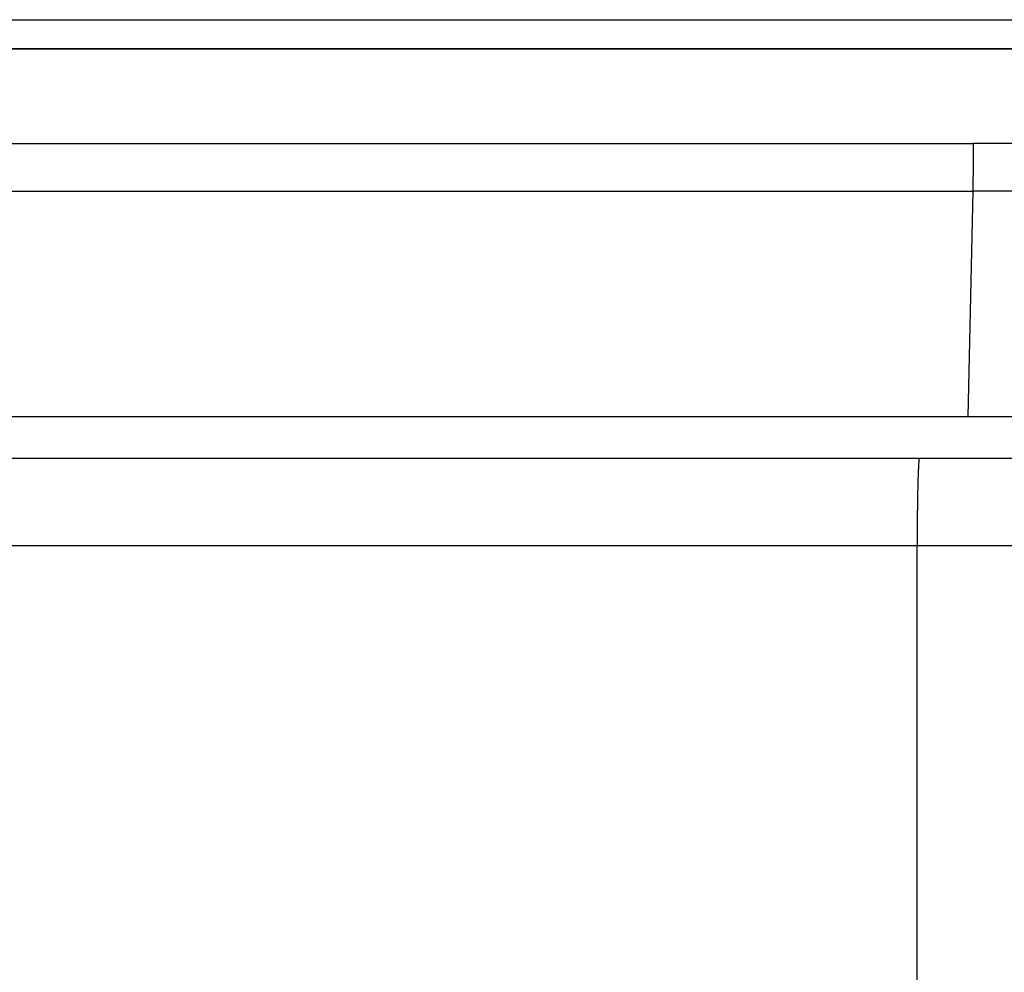
# Model space of a CAD drawing. Units: millimetres. Extents: x 214 to 769, y -7 to 394.
# Drawn here: x 594 to 611, y 138 to 155 of the extents above; entities that cross this region are included whole.
import ezdxf

# ---------------------------------------------------------------- set-up
doc = ezdxf.new("R2010")
doc.units = ezdxf.units.MM
doc.layers.add('1', color=7, linetype='Continuous')
doc.styles.add('CONVERTER_14', font='simplex.shx', dxfattribs={"width": 0.95})
doc.dimstyles.new('ME10_DIM_19', dxfattribs={"dimtxt": 6, "dimasz": 6, "dimexe": 2, "dimexo": 1, "dimgap": 4, "dimtad": 1, "dimzin": 12, "dimdsep": 46, "dimtxsty": 'CONVERTER_14', "dimsah": 1, "dimcen": 0.09, "dimclrd": 2, "dimclre": 2, "dimclrt": 4, "dimadec": 0, "dimazin": 0, "dimtfac": 1, "dimtdec": 4, "dimtix": 1, "dimtmove": 0, "dimatfit": 3, "dimfxl": 1, "dimtolj": 1, "dimtzin": 0, "dimarcsym": 0})

# ---------------------------------------------------------------- blocks, each defined once
blk = doc.blocks.new('*D18')
at = {"layer": '1', "color": 2, "linetype": 'Continuous'}
for p, q in [((561.421, 151.421), (561.421, 87.078)), ((627.432, 151.421), (627.432, 87.078)), ((627.432, 89.078), (561.421, 89.078))]:
    blk.add_line(p, q, dxfattribs=at)
at = {"layer": '1', "color": 2}
for points in [[(567.421, 89.868), (567.421, 88.288), (561.421, 89.078)], [(621.432, 88.288), (621.432, 89.868), (627.432, 89.078)]]:
    blk.add_solid(points, dxfattribs=at)
at = {"layer": '1', "color": 4, "insert": (589.926, 93.078), "char_height": 6, "attachment_point": 7, "rotation": 0.0003, "line_spacing_factor": 0.60024, "style": 'CONVERTER_14'}
blk.add_mtext('66', dxfattribs=at)

msp = doc.modelspace()

# ---------------------------------------------------------------- linework, layer by layer
at = {"color": 7, "linetype": 'Continuous'}
for p, q in [((568.921, 154.506), (594.426, 154.506)), ((594.426, 154.506), (619.932, 154.506)), ((568.921, 154.006), (594.426, 154.006)), ((594.426, 154.006), (574.926, 154.006)), ((594.426, 154.006), (619.932, 154.006)), ((613.926, 154.006), (594.426, 154.006)), ((579.706, 147.006), (594.426, 147.006)), ((594.426, 147.006), (609.147, 147.006)), ((609.147, 147.006), (615.461, 147.006))]:
    msp.add_line(p, q, dxfattribs=at)
at = {"color": 2, "linetype": 'Continuous'}
for p, q in [((578.783, 152.39), (594.426, 152.39)), ((594.426, 152.39), (610.07, 152.39)), ((578.789, 151.573), (594.426, 151.573)), ((594.426, 151.573), (610.064, 151.573)), ((609.978, 147.721), (610.064, 151.573)), ((578.875, 147.721), (594.426, 147.721)), ((594.426, 147.721), (609.978, 147.721)), ((609.978, 147.721), (611.525, 147.721)), ((594.426, 145.506), (579.745, 145.506)), ((609.107, 145.506), (594.426, 145.506)), ((615.924, 145.506), (609.107, 145.506)), ((609.107, 120.185), (609.107, 145.506))]:
    msp.add_line(p, q, dxfattribs=at)
for points, knots in [([(610.064, 151.573), (610.065, 151.614), (610.066, 151.697), (610.068, 151.802), (610.069, 151.889), (610.069, 151.958), (610.07, 152.029), (610.07, 152.124), (610.07, 152.245), (610.07, 152.341), (610.07, 152.39)], [0, 0, 0, 0, 0.123364, 0.246728, 0.315358, 0.3839879, 0.4553488, 0.5267097, 0.6715758, 0.816442, 0.816442, 0.816442, 0.816442]), ([(620.615, 152.39), (620.6, 152.39), (620.571, 152.39), (620.52, 152.39), (620.46, 152.39), (620.393, 152.39), (620.326, 152.39), (620.2, 152.39), (620.014, 152.39), (619.768, 152.39), (619.522, 152.39), (619.03, 152.39), (618.292, 152.39), (617.309, 152.39), (616.325, 152.39), (615.237, 152.39), (614.045, 152.39), (612.748, 152.39), (611.451, 152.39), (610.572, 152.39), (610.112, 152.39), (610.084, 152.39), (610.07, 152.39)], [0, 0, 0, 0, 0.043813, 0.087626, 0.154588, 0.22155, 0.288512, 0.355473, 0.601382, 0.847291, 1.093199, 1.339108, 2.322742, 3.306376, 4.290011, 5.273646, 6.570397, 7.867147, 9.163898, 10.460649, 10.502894, 10.54514, 10.54514, 10.54514, 10.54514]), ([(620.606, 151.573), (620.592, 151.573), (620.564, 151.573), (620.513, 151.573), (620.455, 151.573), (620.388, 151.573), (620.321, 151.573), (620.194, 151.573), (620.008, 151.573), (619.762, 151.573), (619.516, 151.573), (619.024, 151.573), (618.286, 151.573), (617.303, 151.573), (616.319, 151.573), (615.231, 151.573), (614.039, 151.573), (612.742, 151.573), (611.445, 151.573), (610.567, 151.573), (610.106, 151.573), (610.078, 151.573), (610.064, 151.573)], [0, 0, 0, 0, 0.042246, 0.084492, 0.151453, 0.218414, 0.285376, 0.352338, 0.598248, 0.844159, 1.090069, 1.33598, 2.319615, 3.30325, 4.286884, 5.270518, 6.567269, 7.86402, 9.16077, 10.457521, 10.499767, 10.542012, 10.542012, 10.542012, 10.542012]), ([(609.147, 147.006), (609.145, 147.004), (609.141, 146.998), (609.14, 146.987), (609.139, 146.976), (609.137, 146.963), (609.136, 146.949), (609.134, 146.929), (609.132, 146.905), (609.13, 146.874), (609.129, 146.841), (609.127, 146.803), (609.125, 146.763), (609.123, 146.718), (609.122, 146.671), (609.12, 146.619), (609.119, 146.566), (609.117, 146.508), (609.116, 146.449), (609.115, 146.386), (609.114, 146.322), (609.112, 146.255), (609.111, 146.186), (609.111, 146.115), (609.11, 146.043), (609.109, 145.917), (609.108, 145.738), (609.107, 145.584), (609.107, 145.506)], [0, 0, 0, 0, 0.00974, 0.019711, 0.03135, 0.042865, 0.058901, 0.074996, 0.103228, 0.131423, 0.167071, 0.202733, 0.245544, 0.288351, 0.337804, 0.387259, 0.442738, 0.498217, 0.559266, 0.620316, 0.686195, 0.752075, 0.821965, 0.891855, 0.965181, 1.038507, 1.270272, 1.502038, 1.502038, 1.502038, 1.502038])]:
    msp.add_open_spline(points, degree=3, knots=knots, dxfattribs=at)

# ---------------------------------------------------------------- dimensions: what is measured, and where the dimension line sits
at = {"layer": '1'}
dim = msp.add_linear_dim(base=(627.432, 89.078), p1=(561.421, 152.421), p2=(627.432, 152.421), text='66', dimstyle='ME10_DIM_19', dxfattribs=at)
dim.commit()
dim.dimension.update_dxf_attribs({"geometry": '*D18', "text_midpoint": (594.426, 96.078), "text_rotation": 0.0001})

doc.saveas('drawing.dxf')
